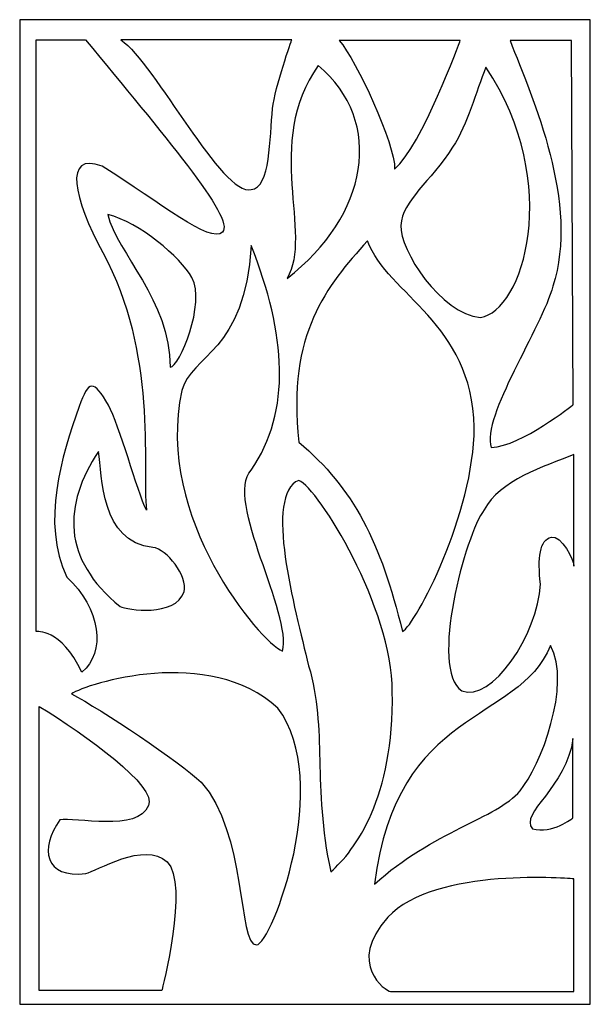
# Model space of a CAD drawing. Units: centimetres. Extents: x -9 to 9.7, y -12.2 to 12.7.
# Drawn here: x -4.2 to 0.2, y 5.2 to 12.7 of the extents above; entities that cross this region are included whole.
import ezdxf

# ---------------------------------------------------------------- set-up
doc = ezdxf.new("R2010")
doc.units = ezdxf.units.CM
doc.header["$MEASUREMENT"] = 0
doc.layers.add('Layer 1', color=7, linetype='Continuous')

msp = doc.modelspace()

# ---------------------------------------------------------------- linework, layer by layer
at = {"layer": 'Layer 1', "color": 254}
for points, knots in [([(-4.20206, 12.73668), (-4.20206, 12.73668), (0.15271, 12.73668), (0.15271, 12.73668), (0.15271, 12.73668), (0.15271, 12.73668), (0.15271, 5.2233), (0.15271, 5.2233), (0.15271, 5.2233), (0.15271, 5.2233), (-4.20206, 5.2233), (-4.20206, 5.2233), (-4.20206, 5.2233), (-4.20206, 5.2233), (-4.20206, 12.73668), (-4.20206, 12.73668)], [0, 0, 0, 0, 0.2, 0.2, 0.2, 0.2, 0.4, 0.4, 0.4, 0.4, 0.6, 0.6, 0.6, 0.6, 1, 1, 1, 1]), ([(-3.69871, 12.58313), (-3.69871, 12.58313), (-4.07506, 12.58313), (-4.07506, 12.58313), (-4.07506, 12.58313), (-4.07506, 12.58313), (-4.07506, 8.06693), (-4.07506, 8.06693), (-4.07506, 8.06693), (-4.07506, 8.06693), (-3.88721, 8.09668), (-3.72766, 7.75813), (-3.72766, 7.75813), (-3.54431, 7.90153), (-3.58089, 8.25042), (-3.84346, 8.48188), (-3.84346, 8.48188), (-4.03886, 8.90468), (-3.88335, 9.40532), (-3.74696, 9.78463), (-3.74696, 9.78463), (-3.67942, 9.98728), (-3.63566, 9.99339), (-3.52501, 9.79428), (-3.52501, 9.79428), (-3.44205, 9.64502), (-3.30559, 9.14007), (-3.23551, 8.99333), (-3.23551, 8.99333), (-3.26621, 9.33778), (-3.15206, 10.19506), (-3.56789, 10.9591), (-3.56789, 10.9591), (-3.79175, 11.37041), (-3.87159, 11.73385), (-3.57326, 11.61813), (-3.57326, 11.61813), (-3.12168, 11.3378), (-2.74971, 11.0238), (-2.65489, 11.11619), (-2.65489, 11.11619), (-2.55062, 11.21779), (-3.1204, 11.87686), (-3.69871, 12.58313)], [0, 0, 0, 0, 0.0833333, 0.0833333, 0.0833333, 0.0833333, 0.1666667, 0.1666667, 0.1666667, 0.1666667, 0.25, 0.25, 0.25, 0.25, 0.3333333, 0.3333333, 0.3333333, 0.3333333, 0.4166667, 0.4166667, 0.4166667, 0.4166667, 0.5, 0.5, 0.5, 0.5, 0.5833333, 0.5833333, 0.5833333, 0.5833333, 0.6666667, 0.6666667, 0.6666667, 0.6666667, 0.75, 0.75, 0.75, 0.75, 0.8333333, 0.8333333, 0.8333333, 0.8333333, 1, 1, 1, 1]), ([(-3.42891, 12.58338), (-3.42891, 12.58338), (-2.12586, 12.58338), (-2.12586, 12.58338), (-2.12586, 12.58338), (-2.12586, 12.58338), (-2.25334, 12.22353), (-2.27149, 12.05921), (-2.27149, 12.05921), (-2.29556, 11.84132), (-2.28657, 11.44849), (-2.43526, 11.44098), (-2.43526, 11.44098), (-2.65405, 11.38243), (-3.16711, 12.39893), (-3.42891, 12.58338)], [0, 0, 0, 0, 0.2, 0.2, 0.2, 0.2, 0.4, 0.4, 0.4, 0.4, 0.6, 0.6, 0.6, 0.6, 1, 1, 1, 1]), ([(-1.76291, 12.57743), (-1.76291, 12.57743), (-0.84066, 12.57743), (-0.84066, 12.57743), (-0.84066, 12.57743), (-0.84066, 12.57743), (-1.13221, 11.77418), (-1.34046, 11.59568), (-1.34046, 11.59568), (-1.33451, 11.78608), (-1.6329, 12.42836), (-1.76291, 12.57743)], [0, 0, 0, 0, 0.25, 0.25, 0.25, 0.25, 0.5, 0.5, 0.5, 0.5, 1, 1, 1, 1]), ([(-0.45986, 12.57743), (-0.45986, 12.57743), (0.01019, 12.57743), (0.01019, 12.57743), (0.01019, 12.57743), (0.01019, 12.57743), (0.02209, 9.79878), (0.02209, 9.79878), (0.02209, 9.79878), (0.02209, 9.79878), (-0.37218, 9.4828), (-0.60266, 9.47153), (-0.60266, 9.47153), (-0.68001, 9.70953), (-0.21591, 10.38783), (-0.13261, 10.70318), (-0.13261, 10.70318), (0.06969, 11.33388), (-0.28251, 12.13024), (-0.45986, 12.57743)], [0, 0, 0, 0, 0.1666667, 0.1666667, 0.1666667, 0.1666667, 0.3333333, 0.3333333, 0.3333333, 0.3333333, 0.5, 0.5, 0.5, 0.5, 0.6666667, 0.6666667, 0.6666667, 0.6666667, 1, 1, 1, 1]), ([(-1.92356, 12.38703), (-1.41186, 11.95863), (-1.54276, 11.23868), (-2.16156, 10.76268), (-2.16156, 10.76268), (-1.95926, 11.09588), (-2.34476, 11.79586), (-1.92356, 12.38703)], [0, 0, 0, 0, 0.3333333, 0.3333333, 0.3333333, 0.3333333, 1, 1, 1, 1]), ([(-0.64431, 12.37513), (-0.04931, 11.48263), (-0.36466, 10.50683), (-0.68596, 10.46518), (-0.68596, 10.46518), (-0.98941, 10.48898), (-1.30373, 10.98095), (-1.29286, 11.16728), (-1.29286, 11.16728), (-1.28175, 11.35773), (-1.06745, 11.49936), (-0.89796, 11.76321), (-0.89796, 11.76321), (-0.78201, 11.94373), (-0.72144, 12.18136), (-0.64431, 12.37513)], [0, 0, 0, 0, 0.2, 0.2, 0.2, 0.2, 0.4, 0.4, 0.4, 0.4, 0.6, 0.6, 0.6, 0.6, 1, 1, 1, 1]), ([(-3.53006, 11.25058), (-3.28637, 11.18591), (-2.97574, 10.92797), (-2.88746, 10.76863), (-2.88746, 10.76863), (-2.78042, 10.57544), (-2.98266, 10.08438), (-3.05406, 10.08438), (-3.05406, 10.08438), (-3.05406, 10.59608), (-3.45866, 10.95308), (-3.53006, 11.25058)], [0, 0, 0, 0, 0.25, 0.25, 0.25, 0.25, 0.5, 0.5, 0.5, 0.5, 1, 1, 1, 1]), ([(-1.54871, 11.04828), (-1.38806, 10.63178), (-0.75141, 10.42948), (-0.73356, 9.62623), (-0.73356, 9.62623), (-0.73356, 8.96578), (-1.17981, 8.12088), (-1.28096, 8.06733), (-1.28096, 8.06733), (-1.44756, 8.75158), (-1.64986, 9.15618), (-2.07231, 9.51318), (-2.07231, 9.51318), (-2.16156, 10.34618), (-1.85811, 10.70318), (-1.54871, 11.04828)], [0, 0, 0, 0, 0.2, 0.2, 0.2, 0.2, 0.4, 0.4, 0.4, 0.4, 0.6, 0.6, 0.6, 0.6, 1, 1, 1, 1]), ([(-2.43526, 11.01258), (-2.16751, 10.33428), (-2.12586, 9.75118), (-2.43526, 9.29898), (-2.43526, 9.29898), (-2.64351, 9.07883), (-2.11396, 8.19228), (-2.19726, 7.91858), (-2.19726, 7.91858), (-2.36386, 7.98998), (-3.17601, 8.93383), (-2.96481, 9.90588), (-2.96481, 9.90588), (-2.89341, 10.17958), (-2.48286, 10.19743), (-2.43526, 11.01258)], [0, 0, 0, 0, 0.2, 0.2, 0.2, 0.2, 0.4, 0.4, 0.4, 0.4, 0.6, 0.6, 0.6, 0.6, 1, 1, 1, 1]), ([(-3.60146, 9.44178), (-3.57104, 9.25378), (-3.58825, 8.75176), (-3.18496, 8.70993), (-3.18496, 8.70993), (-3.08, 8.69904), (-2.91721, 8.48978), (-2.94696, 8.37078), (-2.94696, 8.37078), (-3.01836, 8.17443), (-3.38181, 8.23369), (-3.43486, 8.25773), (-3.43486, 8.25773), (-3.88432, 8.62613), (-3.86921, 9.03123), (-3.60146, 9.44178)], [0, 0, 0, 0, 0.2, 0.2, 0.2, 0.2, 0.4, 0.4, 0.4, 0.4, 0.6, 0.6, 0.6, 0.6, 1, 1, 1, 1]), ([(0.02804, 9.41798), (0.02804, 9.41798), (0.02804, 8.60878), (0.02804, 8.56713), (0.02804, 8.56713), (0.02804, 8.61298), (-0.06716, 8.80513), (-0.14451, 8.78728), (-0.14451, 8.78728), (-0.23376, 8.76943), (-0.25054, 8.62803), (-0.22781, 8.43028), (-0.22781, 8.43028), (-0.24566, 8.04353), (-0.60266, 7.51993), (-0.82876, 7.61513), (-0.82876, 7.61513), (-1.07866, 7.78173), (-0.79901, 8.81703), (-0.65621, 8.99553), (-0.65621, 8.99553), (-0.54316, 9.22163), (-0.19806, 9.32873), (0.02804, 9.41798)], [0, 0, 0, 0, 0.1428571, 0.1428571, 0.1428571, 0.1428571, 0.2857143, 0.2857143, 0.2857143, 0.2857143, 0.4285714, 0.4285714, 0.4285714, 0.4285714, 0.5714286, 0.5714286, 0.5714286, 0.5714286, 0.7142857, 0.7142857, 0.7142857, 0.7142857, 1, 1, 1, 1]), ([(-2.07231, 9.22163), (-1.91921, 9.16039), (-1.35831, 8.24583), (-1.35831, 7.60918), (-1.35831, 7.60918), (-1.34467, 6.80203), (-1.64055, 6.39496), (-1.82836, 6.23473), (-1.82836, 6.23473), (-1.97043, 6.90222), (-1.8523, 7.31109), (-1.9967, 7.80727), (-1.9967, 7.80727), (-2.10509, 8.25026), (-2.33978, 9.10945), (-2.07231, 9.22163)], [0, 0, 0, 0, 0.2, 0.2, 0.2, 0.2, 0.4, 0.4, 0.4, 0.4, 0.6, 0.6, 0.6, 0.6, 1, 1, 1, 1]), ([(-3.80666, 7.59232), (-3.69302, 7.66956), (-2.75638, 7.96742), (-2.23124, 7.4832), (-2.23124, 7.4832), (-1.8084, 6.92396), (-2.27898, 5.68272), (-2.39492, 5.6759), (-2.39492, 5.6759), (-2.53814, 5.6759), (-2.46994, 6.54204), (-2.81776, 6.91714), (-2.81776, 6.91714), (-2.98036, 7.07438), (-3.58139, 7.47409), (-3.80666, 7.59232)], [0, 0, 0, 0, 0.2, 0.2, 0.2, 0.2, 0.4, 0.4, 0.4, 0.4, 0.6, 0.6, 0.6, 0.6, 1, 1, 1, 1]), ([(-0.15114, 7.9606), (0.01195, 7.66579), (-0.22671, 7.03795), (-0.38365, 6.85191), (-0.38365, 6.85191), (-0.56219, 6.64027), (-1.04865, 6.54597), (-1.49468, 6.13966), (-1.49468, 6.13966), (-1.32241, 7.50193), (-0.40348, 7.35362), (-0.15114, 7.9606)], [0, 0, 0, 0, 0.25, 0.25, 0.25, 0.25, 0.5, 0.5, 0.5, 0.5, 1, 1, 1, 1]), ([(-4.05218, 7.49684), (-4.05218, 7.49684), (-4.05218, 5.32808), (-4.05218, 5.32808), (-4.05218, 5.32808), (-4.05218, 5.32808), (-3.11784, 5.32808), (-3.11784, 5.32808), (-3.11784, 5.32808), (-3.11784, 5.32808), (-2.90642, 6.14648), (-3.07692, 6.31016), (-3.07692, 6.31016), (-3.24742, 6.47384), (-3.62252, 6.23514), (-3.69754, 6.2215), (-3.69754, 6.2215), (-4.01126, 6.18058), (-4.05218, 6.41246), (-3.89532, 6.6307), (-3.89532, 6.6307), (-3.78484, 6.6535), (-3.29516, 6.53522), (-3.22014, 6.73982), (-3.22014, 6.73982), (-3.14512, 6.88304), (-3.70119, 7.28084), (-4.05218, 7.49684)], [0, 0, 0, 0, 0.125, 0.125, 0.125, 0.125, 0.25, 0.25, 0.25, 0.25, 0.375, 0.375, 0.375, 0.375, 0.5, 0.5, 0.5, 0.5, 0.625, 0.625, 0.625, 0.625, 0.75, 0.75, 0.75, 0.75, 1, 1, 1, 1]), ([(0.01936, 7.25132), (0.01936, 7.25132), (0.01936, 6.64434), (0.01936, 6.64434), (0.01936, 6.64434), (0.01936, 6.64434), (-0.1375, 6.52158), (-0.28754, 6.5625), (-0.28754, 6.5625), (-0.39666, 6.67844), (-0.02156, 6.88304), (0.01936, 7.25132)], [0, 0, 0, 0, 0.25, 0.25, 0.25, 0.25, 0.5, 0.5, 0.5, 0.5, 1, 1, 1, 1]), ([(0.02618, 6.18058), (0.02618, 6.18058), (0.02618, 5.32126), (0.02618, 5.32126), (0.02618, 5.32126), (0.02618, 5.32126), (-1.33782, 5.32126), (-1.37192, 5.32126), (-1.37192, 5.32126), (-1.40602, 5.32126), (-1.71292, 5.53268), (-1.39238, 5.88732), (-1.39238, 5.88732), (-1.03774, 6.27606), (0.02618, 6.18058), (0.02618, 6.18058)], [0, 0, 0, 0, 0.2, 0.2, 0.2, 0.2, 0.4, 0.4, 0.4, 0.4, 0.6, 0.6, 0.6, 0.6, 1, 1, 1, 1])]:
    msp.add_open_spline(points, degree=3, knots=knots, dxfattribs=at)

doc.saveas('drawing.dxf')
